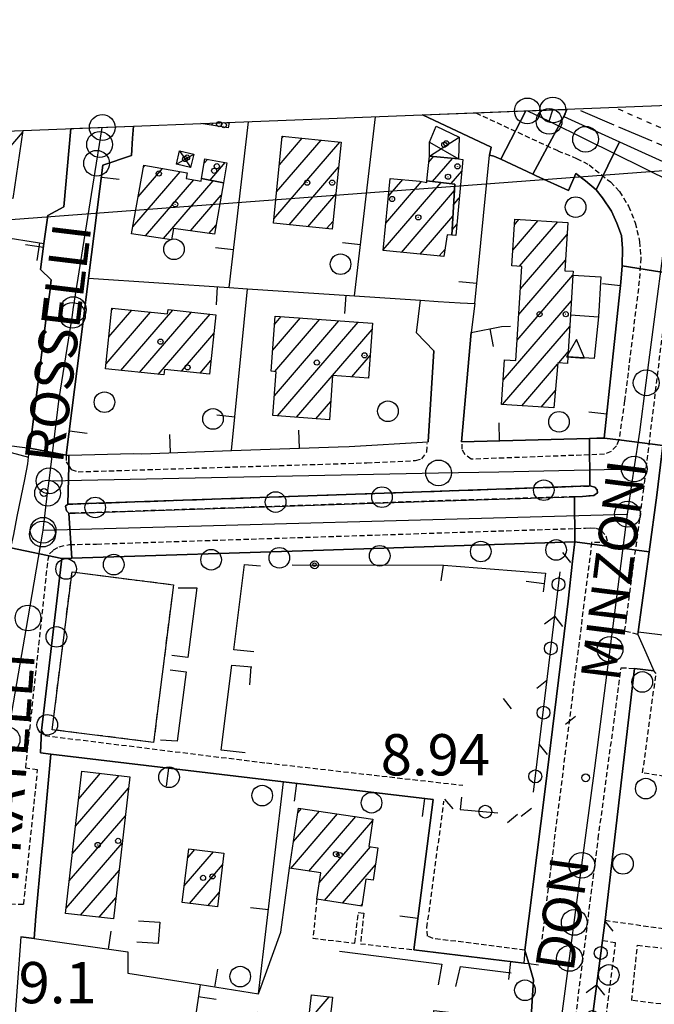
# Model space of a CAD drawing. Extents: x 1740766 to 1745078, y 5040164 to 5043293.
# Drawn here: x 1741960 to 1742083, y 5042913 to 5043104 of the extents above; entities that cross this region are included whole.
import ezdxf

# ---------------------------------------------------------------- set-up
doc = ezdxf.new("R2010")
doc.units = 0
for name, pattern in [('C', [10, 5, 5]), ('L17', [8, 7, -1]), ('L3', [1.5, 1, -0.5]), ('L4', [2, 1, -1]), ('L6', [2.5, 1.5, -1])]:
    doc.linetypes.add(name, pattern=pattern)
for name, color, linetype in [('11B2', 1, 'C'), ('11D4', 1, 'C'), ('14G7', 3, 'C'), ('15E5', 2, 'C'), ('16A1', 1, 'C'), ('17A1', 1, 'C'), ('17D4', 1, 'C'), ('17L12', 1, 'L6'), ('19A1', 1, 'C'), ('19B2', 1, 'C'), ('19C3', 2, 'C'), ('1A1', 4, 'C'), ('1AJ36', 1, 'C'), ('1D4', 1, 'C'), ('1K11P', 1, 'C'), ('1L12', 1, 'C'), ('25A1', 1, 'C'), ('297', 7, 'CONTINUOUS'), ('298', 7, 'CONTINUOUS'), ('2E5', 3, 'C'), ('2L12', 1, 'L3'), ('2M13', 3, 'C'), ('3A1', 1, 'C'), ('3B2', 1, 'C'), ('3C3', 1, 'C'), ('4E5', 2, 'L17'), ('4N14', 2, 'L4'), ('5F6', 1, 'C'), ('9A1', 2, 'C'), ('A2E5', 1, 'C'), ('I1A1', 7, 'CONTINUOUS'), ('I1D4', 7, 'CONTINUOUS'), ('I297', 7, 'CONTINUOUS'), ('I298', 7, 'CONTINUOUS'), ('I2E5', 7, 'CONTINUOUS'), ('I2F6', 7, 'CONTINUOUS'), ('I2L12', 7, 'CONTINUOUS'), ('I3B2', 7, 'CONTINUOUS'), ('N2H8', 2, 'C'), ('N2J10', 2, 'C'), ('N2O15', 2, 'C'), ('N2P16', 2, 'C')]:
    doc.layers.add(name, color=color, linetype=linetype)

# ---------------------------------------------------------------- blocks, each defined once
blk = doc.blocks.new('11B2')
at = {"layer": '11B2'}
blk.add_circle((0, 0), 0.75, dxfattribs=at)
blk = doc.blocks.new('11D4')
at = {"layer": '11D4'}
for radius in [0.5, 0.01]:
    blk.add_circle((0, 0), radius, dxfattribs=at)
blk = doc.blocks.new('1AJ36')
at = {"layer": '1AJ36'}
for radius in [0.5, 0.01]:
    blk.add_circle((0, 0), radius, dxfattribs=at)
blk = doc.blocks.new('5F6')
at = {"layer": '5F6'}
blk.add_circle((0, 0), 2, dxfattribs=at)
blk = doc.blocks.new('N2J10')
at = {"layer": 'N2J10'}
blk.add_circle((0, -0.00928), 2.5, dxfattribs=at)
blk = doc.blocks.new('N2P16')
at = {"layer": 'N2P16'}
blk.add_circle((0, -0.00928), 2.5, dxfattribs=at)
blk = doc.blocks.new('N2H8')
at = {"layer": 'N2H8'}
blk.add_circle((0, -0.00928), 2.5, dxfattribs=at)
blk = doc.blocks.new('N2O15')
at = {"layer": 'N2O15'}
blk.add_circle((0, -0.00928), 2.5, dxfattribs=at)
blk = doc.blocks.new('19A1')
at = {"layer": '19A1'}
blk.add_line((0, 0), (0, 3.50512), dxfattribs=at)
blk = doc.blocks.new('19C3')
at = {"layer": '19C3'}
for points in [[(-6.32083, -0.02486), (-4.55306, 1.74291)], [(6.17917, -0.02486), (7.94694, -1.79262)]]:
    blk.add_lwpolyline(points, dxfattribs=at)
blk.add_circle((-0.07083, -0.02486), 1.25, dxfattribs=at)
blk = doc.blocks.new('25A1')
at = {"layer": '25A1'}
for p, q in [((-0.00363, 3.47618), (-1.73672, -0.02556)), ((1.78686, -0.02556), (-0.00363, 3.47618))]:
    blk.add_line(p, q, dxfattribs=at)
blk.add_lwpolyline([(-1.72138, -0.02039), (1.73357, -0.02039)], dxfattribs=at)
blk = doc.blocks.new('19B2')
at = {"layer": '19B2'}
for centre, radius in [((0, 0), 0.75), ((0, -0.02417), 0.32738)]:
    blk.add_circle(centre, radius, dxfattribs=at)

msp = doc.modelspace()

# ---------------------------------------------------------------- linework, layer by layer
at = {"layer": '15E5'}
msp.add_polyline3d([(1740955.77906, 5040262.42332, -3333), (1740849.22004, 5043039.42249, -3333), (1744104.17461, 5043165.75913, -3333), (1744212.80719, 5040387.8077, -3333), (1740955.77906, 5040262.42332, -3333)], close=True, dxfattribs=at)
at = {"layer": '16A1'}
msp.add_line((1740851.41123, 5042982.42277), (1742434.95565, 5043100.97076), dxfattribs=at)
msp.add_lwpolyline([(1740955.77906, 5040262.42332), (1740849.22004, 5043039.42249), (1744104.17461, 5043165.75913), (1744212.80719, 5040387.8077), (1740955.77906, 5040262.42332)], close=True, dxfattribs=at)
at = {"layer": '17A1'}
for p, q in [((1741997.17261, 5043083.55634), (1741997.52882, 5043083.96912)), ((1741950.54694, 5043070.52838), (1741960.55939, 5043082.16125)), ((1742010.36793, 5043075.8622), (1742014.82057, 5043081.03546)), ((1742010.90743, 5043081.08751), (1742011.18514, 5043081.41017)), ((1742009.28908, 5043065.40958), (1742022.09344, 5043080.28621)), ((1742009.82851, 5043070.63589), (1742018.45701, 5043080.66083)), ((1741995.80071, 5043076.18773), (1741996.44478, 5043076.93496)), ((1742039.35026, 5043076.39919), (1742040.28305, 5043077.48294)), ((1742040.08315, 5043072.65111), (1742043.94347, 5043077.13618)), ((1741982.98132, 5043069.657), (1741987.71437, 5043075.15714)), ((1741983.99582, 5043075.43637), (1741984.27538, 5043075.76117)), ((1741996.93133, 5043072.90067), (1741999.88377, 5043076.33093)), ((1742012.26668, 5043064.27057), (1742021.8538, 5043075.40928)), ((1741981.96574, 5043063.87857), (1741991.15335, 5043074.55311)), ((1742043.68906, 5043072.24211), (1742045.75393, 5043074.64115)), ((1741984.39905, 5043062.10611), (1741993.77304, 5043072.99719)), ((1741987.90439, 5043061.58026), (1741997.53948, 5043072.7747)), ((1742030.51235, 5043059.40555), (1742041.74907, 5043072.46192)), ((1742031.00564, 5043064.57827), (1742037.94479, 5043072.64046)), ((1742031.49893, 5043069.75098), (1742034.30559, 5043073.01187)), ((1741993.16281, 5043063.09013), (1741999.09998, 5043069.98817)), ((1742015.90396, 5043063.89801), (1742021.31714, 5043070.18619)), ((1742034.0546, 5043058.92258), (1742044.34853, 5043070.88142)), ((1742044.18299, 5043068.21639), (1742045.2634, 5043069.47165)), ((1742037.71317, 5043058.57368), (1742044.04154, 5043065.92624)), ((1741996.69591, 5043062.59544), (1741998.08632, 5043064.21088)), ((1742019.54231, 5043063.52453), (1742020.78048, 5043064.9631)), ((1742043.87607, 5043063.26021), (1742044.77288, 5043064.30215)), ((1742055.65442, 5043059.32911), (1742060.5923, 5043065.06723)), ((1742055.95857, 5043064.28208), (1742056.83047, 5043065.29508)), ((1742056.94913, 5043056.23485), (1742064.35421, 5043064.83839)), ((1742057.12006, 5043051.83495), (1742066.17397, 5043062.35307)), ((1742041.37267, 5043058.22585), (1742042.50844, 5043059.54543)), ((1742056.81498, 5043046.88092), (1742065.86982, 5043057.40011)), ((1742056.51083, 5043041.92795), (1742067.32045, 5043054.48701)), ((1742053.78014, 5043034.15575), (1742067.0153, 5043049.53397)), ((1741976.75445, 5043037.30409), (1741985.39217, 5043047.33975)), ((1741977.31609, 5043042.55512), (1741981.74836, 5043047.7058)), ((1741977.87673, 5043047.80608), (1741978.10555, 5043048.07193)), ((1741979.62962, 5043036.04609), (1741989.68729, 5043047.73149)), ((1741983.2559, 5043035.65967), (1741993.31449, 5043047.34614)), ((1741986.88226, 5043035.27225), (1741996.9417, 5043046.96079)), ((1742009.41381, 5043044.93497), (1742010.75071, 5043046.48823)), ((1742009.04784, 5043039.91019), (1742014.47472, 5043046.21644)), ((1742009.41653, 5043031.14047), (1742021.92281, 5043045.67184)), ((1742009.47619, 5043035.80936), (1742018.1988, 5043045.94364)), ((1742009.99896, 5043027.21866), (1742025.64781, 5043045.40012)), ((1742053.64568, 5043029.40102), (1742066.71215, 5043044.58109)), ((1741991.36375, 5043035.88053), (1741997.66997, 5043043.20735)), ((1742020.7074, 5043035.06058), (1742028.34953, 5043043.9406)), ((1742024.43056, 5043034.78671), (1742027.98633, 5043038.91903)), ((1742064.5608, 5043037.48306), (1742066.40884, 5043039.63019)), ((1741994.98719, 5043035.49189), (1741997.10741, 5043037.95525)), ((1742057.4039, 5043029.16789), (1742064.33844, 5043037.22472)), ((1742013.72396, 5043026.94694), (1742020.69718, 5043035.04978)), ((1742061.16112, 5043028.93468), (1742063.90327, 5043032.11954)), ((1742017.44989, 5043026.67629), (1742020.32937, 5043030.02286)), ((1741970.84455, 5042947.72016), (1741979.29491, 5042957.5392)), ((1741971.45687, 5042953.03115), (1741975.69178, 5042957.95143)), ((1741972.07018, 5042958.34221), (1741972.08856, 5042958.36465)), ((1741970.23123, 5042942.4091), (1741981.11467, 5042955.05389)), ((1742013.95464, 5042950.31863), (1742014.64939, 5042951.12581)), ((1741969.61891, 5042937.09811), (1741980.50043, 5042949.74175)), ((1742012.57961, 5042939.52191), (1742021.67037, 5042950.0839)), ((1742013.13111, 5042944.76116), (1742018.16041, 5042950.60439)), ((1742016.08964, 5042939.00042), (1742025.18032, 5042949.5634)), ((1742018.11322, 5042936.75301), (1742028.47453, 5042948.79007)), ((1741969.00659, 5042931.78712), (1741979.88627, 5042944.42862)), ((1742019.10814, 5042933.30936), (1742028.06788, 5042943.71913)), ((1741991.92227, 5042936.17129), (1741997.5669, 5042942.73051)), ((1741992.57696, 5042941.53259), (1741993.98398, 5042943.16732)), ((1741992.91619, 5042932.72757), (1741999.3479, 5042940.20018)), ((1742022.61817, 5042932.78787), (1742029.00006, 5042940.20259)), ((1741971.83195, 5042930.47124), (1741979.27302, 5042939.11656)), ((1741996.49903, 5042932.29176), (1741998.69314, 5042934.83988)), ((1741975.43047, 5042930.05365), (1741978.65879, 5042933.80442)), ((1742026.1282, 5042932.26638), (1742026.42244, 5042932.60933)), ((1742007.25236, 5042899.77287), (1742020.05306, 5042914.64518))]:
    msp.add_line(p, q, dxfattribs=at)
at = {"layer": '17D4'}
for p, q in [((1742039.46286, 5043077.56094, -3333), (1742045.25237, 5043081.23368, -3333)), ((1742039.47887, 5043080.28096, -3333), (1742045.12018, 5043077.0247, -3333))]:
    msp.add_line(p, q, dxfattribs=at)
for points in [[(1741990.39664, 5043076.03389, -3333), (1741992.07919, 5043077.00227, -3333), (1741993.76973, 5043077.97126, -3333)], [(1741991.0099, 5043078.62613, -3333), (1741992.07919, 5043077.00227, -3333), (1741993.14849, 5043075.37842, -3333)]]:
    msp.add_polyline3d(points, dxfattribs=at)
at = {"layer": '17L12'}
msp.add_polyline3d([(1741970.15386, 5042996.97533, 9.28), (1741989.81677, 5042994.50599, 9.28), (1741985.97034, 5042963.93991, 9.17), (1741966.30743, 5042966.40926, 9.17), (1741970.15386, 5042996.97533, 9.28)], close=True, dxfattribs=at)
at = {"layer": '1A1'}
for points in [[(1742000.62167, 5043084.09034, 15.06), (1742000.4579, 5043083.03609, 15.06), (1741995.1529, 5043083.8765, 15.06)], [(1741960.61454, 5043082.53645, 19.36), (1741958.69508, 5043069.34019, 19.36), (1741947.62166, 5043070.95524, 19.36), (1741949.24759, 5043082.09767, 19.36)]]:
    msp.add_polyline3d(points, dxfattribs=at)
for points in [[(1742022.35318, 5043080.25952, 19.06), (1742020.62061, 5043063.4147, 19.06), (1742009.2034, 5043064.58481, 19.06), (1742010.94258, 5043081.43513, 19.06), (1742022.35318, 5043080.25952, 19.06)], [(1741995.28306, 5043073.24261, 11.43), (1741995.94785, 5043077.02211, 11.43), (1742000.20389, 5043076.27467, 11.43), (1741999.51675, 5043072.36512, 11.43), (1741995.28306, 5043073.24261, 11.43)], [(1742038.99889, 5043072.77353, 12.79), (1742039.46286, 5043077.56094, 12.79), (1742045.12018, 5043077.0247, 12.79), (1742045.97272, 5043076.94311, 12.79), (1742044.57079, 5043062.17896, 12.79), (1742043.81318, 5043062.25161, 12.79), (1742044.42747, 5043072.15798, 12.79), (1742038.99889, 5043072.77353, 12.79)], [(1741995.28306, 5043073.24261, 12.93), (1741999.51675, 5043072.36512, 12.93), (1741997.77627, 5043062.44465, 12.93), (1741989.82633, 5043063.55741, 12.93), (1741989.43499, 5043061.34985, 12.93), (1741981.72538, 5043062.50768, 12.93), (1741984.05992, 5043075.79919, 12.93), (1741992.46022, 5043074.32401, 12.93), (1741992.26453, 5043073.26736, 12.93), (1741995.19513, 5043072.74261, 12.93), (1741995.28306, 5043073.24261, 12.93)], [(1742038.99889, 5043072.77353, 15.48), (1742044.42747, 5043072.15798, 15.48), (1742043.81318, 5043062.25161, 15.48), (1742042.9295, 5043062.33389, 15.48), (1742042.29585, 5043058.13851, 15.48), (1742030.49809, 5043059.26107, 15.48), (1742031.83285, 5043073.24797, 15.48), (1742037.64906, 5043072.69253, 15.48), (1742038.96734, 5043072.45826, 15.48), (1742038.99889, 5043072.77353, 15.48)], [(1742063.61861, 5043028.78169, 18.86), (1742053.48853, 5043029.41032, 18.86), (1742054.02152, 5043038.08507, 18.86), (1742056.26557, 5043037.94318, 18.86), (1742057.38935, 5043056.20864, 18.86), (1742055.46924, 5043056.32364, 18.86), (1742056.02349, 5043065.34398, 18.86), (1742066.31873, 5043064.71969, 18.86), (1742065.74358, 5043055.34878, 18.86), (1742067.36451, 5043055.2515, 18.86), (1742067.32068, 5043054.48402, 18.86), (1742066.84698, 5043046.7855, 18.86), (1742066.34957, 5043038.667, 18.86), (1742066.27375, 5043037.37562, 18.86), (1742064.36132, 5043037.49521, 18.86), (1742063.61861, 5043028.78169, 18.86)], [(1741998.05872, 5043046.84283, 14.8), (1741996.82314, 5043035.29537, 14.8), (1741988.11132, 5043036.22975, 14.8), (1741987.98823, 5043035.15447, 14.8), (1741976.65441, 5043036.36291, 14.8), (1741977.90746, 5043048.0922, 14.8), (1741988.65201, 5043047.01214, 14.8), (1741988.81789, 5043047.82386, 14.8), (1741998.05872, 5043046.84283, 14.8)], [(1742009.53354, 5043046.57763, 18.26), (1742028.44116, 5043045.19505, 18.26), (1742027.67064, 5043034.54889, 18.26), (1742020.69835, 5043035.0609, 18.26), (1742020.07068, 5043026.48537, 18.26), (1742009.13679, 5043027.28148, 18.26), (1742009.7535, 5043035.789, 18.26), (1742008.75314, 5043035.86254, 18.26), (1742009.53354, 5043046.57763, 18.26)], [(1741981.3737, 5042957.30069, 27.9), (1741978.1883, 5042929.73359, 27.9), (1741968.89407, 5042930.81192, 27.9), (1741972.07238, 5042958.36645, 27.9), (1741981.3737, 5042957.30069, 27.9)], [(1742012.35854, 5042939.55451, 12.44), (1742014.08755, 5042951.20911, 12.44), (1742028.51483, 5042949.06889, 12.44), (1742027.73624, 5042943.76851, 12.44), (1742029.48769, 5042943.5085, 12.44), (1742028.56214, 5042937.23737, 12.44), (1742027.13605, 5042937.45153, 12.44), (1742026.36752, 5042932.23114, 12.44), (1742017.63558, 5042933.52807, 12.44), (1742018.39579, 5042938.65858, 12.44), (1742012.35854, 5042939.55451, 12.44)], [(1741999.62656, 5042942.47954, 11.79), (1741998.35326, 5042932.06552, 11.79), (1741991.52146, 5042932.89795, 11.79), (1741992.79476, 5042943.31197, 11.79), (1741999.62656, 5042942.47954, 11.79)], [(1742006.13513, 5042911.64263, 24.97), (1742016.09837, 5042910.52312, 24.97), (1742016.60703, 5042915.03507, 24.97), (1742020.69223, 5042914.57369, 24.97), (1742020.17361, 5042909.99379, 24.97), (1742039.88819, 5042907.772, 24.97), (1742040.35829, 5042911.95513, 24.97), (1742044.30156, 5042911.51421, 24.97), (1742043.82371, 5042907.22018, 24.97), (1742053.63756, 5042906.11355, 24.97), (1742052.34516, 5042894.69522, 24.97), (1742004.82496, 5042900.04646, 24.97), (1742006.13513, 5042911.64263, 24.97)]]:
    msp.add_polyline3d(points, close=True, dxfattribs=at)
at = {"layer": '1D4'}
for points in [[(1742040.76579, 5043083.38597, 11.52), (1742045.25237, 5043081.23368, 11.52)], [(1742039.46286, 5043077.56094, 11.52), (1742039.47887, 5043080.28096, 11.52)], [(1742045.12018, 5043077.0247, 11.52), (1742039.46286, 5043077.56094, 11.52)]]:
    msp.add_polyline3d(points, dxfattribs=at)
msp.add_polyline3d([(1741990.39664, 5043076.03389, 11.643), (1741991.0099, 5043078.62613, 11.643), (1741993.76973, 5043077.97126, 11.643), (1741993.14849, 5043075.37842, 11.643), (1741990.39664, 5043076.03389, 11.643)], close=True, dxfattribs=at)
at = {"layer": '1K11P'}
msp.add_polyline3d([(1741968.15789, 5042999.56379, 8.5), (1741969.14237, 5042999.59537, 8.5), (1741970.13567, 5042999.62961, 8.5), (1742018.90665, 5043001.22879, 8.5), (1742067.67005, 5043002.82239, 8.5), (1742067.23154, 5042999.04779, 8.5), (1742066.40123, 5042991.30352, 8.5), (1742061.84752, 5042954.37731, 8.5), (1742057.96532, 5042923.6591, 8.5), (1742057.78305, 5042921.17735, 8.5), (1742036.45143, 5042923.75246, 8.5), (1742040.23243, 5042952.88855, 8.5), (1742040.23243, 5042952.88855, 8.5), (1742011.2047, 5042956.32063, 8.5), (1741966.05937, 5042961.65807, 8.5), (1741964.0207, 5042961.89658, 8.5), (1741964.22767, 5042966.24554, 8.5), (1741968.15789, 5042999.56379, 8.5)], close=True, dxfattribs=at)
at = {"layer": '1L12'}
msp.add_polyline3d([(1741970.15386, 5042996.97533, 9.28), (1741989.81677, 5042994.50599, 9.28), (1741985.97034, 5042963.93991, 9.17), (1741966.30743, 5042966.40926, 9.17), (1741970.15386, 5042996.97533, 9.28)], close=True, dxfattribs=at)
at = {"layer": '297'}
msp.add_polyline3d([(1742066.10459, 5043086.62978, 8.592), (1742065.57446, 5043085.23118, 8.61), (1742059.54643, 5043074.08111, 9.321), (1742053.32026, 5043076.96464, 9.335), (1742058.18272, 5043086.32255, 9.019)], dxfattribs=at)
for points in [[(1742095.1224, 5043061.86959, 8.873), (1742094.83955, 5043061.88352, 8.886), (1742094.55669, 5043061.89744, 8.9), (1742093.0145, 5043061.97455, 8.9), (1742091.32802, 5043061.48725, 8.9), (1742090.35419, 5043059.83982, 8.9), (1742089.8802, 5043057.79856, 8.9), (1742089.24331, 5043055.84339, 8.9), (1742089.01498, 5043054.39217, 8.9), (1742076.89214, 5043056.29371, 9.167), (1742076.9226, 5043059.66469, 9.217), (1742076.69933, 5043062.21837, 9.241), (1742075.83373, 5043064.57755, 9.228), (1742074.78169, 5043066.90873, 9.205), (1742073.0223, 5043069.47177, 9.164), (1742071.80742, 5043071.05765, 9.185), (1742076.35348, 5043080.34173, 8.621), (1742098.83494, 5043070.15056, 8.643), (1742095.1224, 5043061.86959, 8.873)], [(1742067.67005, 5043002.82239, 9.22), (1742067.58815, 5043011.5524, 8.839), (1742069.14425, 5043011.59769, 8.84), (1742071.38608, 5043011.7936, 8.83), (1742072.0673, 5043012.32598, 8.76), (1742072.02466, 5043012.89544, 8.77), (1742071.55327, 5043013.43179, 8.76), (1742070.55793, 5043013.63909, 8.69), (1742070.54274, 5043022.84446, 9.095), (1742071.95822, 5043022.87922, 9.101), (1742073.37362, 5043022.91498, 9.106), (1742076.22956, 5043022.55713, 9.05), (1742084.77948, 5043021.48126, 8.9), (1742083.57254, 5043011.85545, 8.9), (1742082.0839, 5043000.86168, 8.9), (1742067.67005, 5043002.82239, 9.22)], [(1741958.31828, 5043001.64428, 8.22), (1741958.84316, 5043004.265, 8.718), (1741959.53393, 5043007.69744, 8.741), (1741960.28561, 5043011.4684, 8.745), (1741960.97637, 5043014.90084, 8.803), (1741961.58214, 5043017.91473, 8.912), (1741961.74243, 5043019.21644, 8.964), (1741961.96574, 5043020.9491, 9.033), (1741969.0488, 5043019.58691, 9.24), (1741969.307, 5043019.5942, 9.241), (1741969.56413, 5043019.60242, 9.242), (1741969.5163, 5043017.52186, 9.29), (1741969.34429, 5043010.09365, 8.83), (1741969.34429, 5043010.09365, 8.83), (1741968.90344, 5043009.6996, 8.96), (1741969.06512, 5043008.79908, 8.96), (1741969.56869, 5043008.3554, 8.96), (1741970.13567, 5042999.62961, 9.279), (1741969.14237, 5042999.59537, 9.28), (1741968.15782, 5042999.56479, 9.28), (1741958.31828, 5043001.64428, 8.22)]]:
    msp.add_polyline3d(points, close=True, dxfattribs=at)
at = {"layer": '298'}
for points in [[(1742058.18272, 5043086.32255, 9.019), (1742053.32026, 5043076.96464, 9.335), (1742051.99762, 5043077.57868, 9.329), (1742051.12228, 5043077.76387, 9.325), (1742051.44409, 5043079.31937, 9.332), (1742038.13592, 5043085.54687, 8.917)], [(1741982.10615, 5043083.37014, 11.749), (1741981.86447, 5043081.05243, 11.625), (1741981.67652, 5043077.70878, 11.495), (1741976.14307, 5043075.84034, 10.605), (1741973.37916, 5043053.95003, 9.088), (1741972.72114, 5043048.71385, 9.062), (1741972.27204, 5043045.08087, 9.044), (1741969.0488, 5043019.58691, 9.24), (1741961.96574, 5043020.9491, 9.033), (1741965.08916, 5043045.68643, 9.039), (1741965.82866, 5043051.18746, 9.066), (1741966.11705, 5043053.61798, 9.078), (1741964.05576, 5043055.61887, 9.082), (1741964.72015, 5043060.66298, 9.09), (1741965.43634, 5043066.05997, 9.098), (1741968.57049, 5043067.73274, 9.11), (1741969.95039, 5043082.89838, 11.952)], [(1742058.89861, 5042905.64592, 9.09), (1742059.66291, 5042917.92933, 9), (1742058.73126, 5042921.0638, 8.989), (1742057.96532, 5042923.6591, 8.56), (1742061.84752, 5042954.37731, 9.36), (1742066.40123, 5042991.30352, 9.27), (1742067.23154, 5042999.04779, 9.31), (1742067.67005, 5043002.82239, 9.22), (1742067.67005, 5043002.82239, 9.22), (1742082.0839, 5043000.86168, 8.9), (1742079.98333, 5042985.38232, 8.9), (1742079.91933, 5042984.88411, 8.9), (1742081.45155, 5042981.36335, 8.93), (1742082.99275, 5042977.84326, 8.96), (1742079.22274, 5042978.27408, 8.96), (1742073.5382, 5042929.45924, 8.95), (1742073.0498, 5042925.52045, 8.95), (1742062.3141, 5042844.10573, 8.65)], [(1741958.31828, 5043001.64428, 8.22), (1741968.15789, 5042999.56379, 9.28), (1741964.22767, 5042966.24554, 9.09), (1741964.0207, 5042961.89658, 9.011), (1741966.05937, 5042961.65807, 9.124), (1741966.00375, 5042960.94086, 9.095), (1741964.46917, 5042944.59929, 8.889), (1741964.24419, 5042942.16549, 8.888), (1741963.16067, 5042930.26136, 9.113), (1741962.81987, 5042925.91842, 9.155), (1741960.26125, 5042926.28348, 9.15), (1741958.80178, 5042906.84862, 9.24), (1741960.56249, 5042906.35764, 9.25), (1741960.03112, 5042902.25617, 9.22), (1741958.51651, 5042902.39351, 9.16)]]:
    msp.add_polyline3d(points, dxfattribs=at)
for points in [[(1742059.54643, 5043074.08111, 9.321), (1742065.57446, 5043085.23118, 8.61), (1742076.35348, 5043080.34173, 8.621), (1742071.80742, 5043071.05765, 9.185), (1742069.73527, 5043072.77491, 9.211), (1742067.90452, 5043074.20136, 9.211), (1742066.4291, 5043070.8947, 9.172), (1742060.19573, 5043073.78071, 9.319), (1742059.54643, 5043074.08111, 9.321)], [(1742084.91062, 5043022.55614, 8.9), (1742084.77948, 5043021.48126, 8.9), (1742076.22956, 5043022.55713, 9.05), (1742073.37362, 5043022.91498, 9.106), (1742076.62568, 5043053.15478, 9.075), (1742076.89214, 5043056.29371, 9.167), (1742089.01498, 5043054.39217, 8.9), (1742085.98332, 5043035.02009, 8.9), (1742087.73957, 5043034.48164, 8.9), (1742087.25158, 5043029.27824, 8.9), (1742085.76647, 5043029.43683, 8.9), (1742084.91062, 5043022.55614, 8.9)], [(1741969.34429, 5043010.09365, 8.83), (1741969.34429, 5043010.09365, 8.83), (1741969.5163, 5043017.52186, 9.29), (1741969.56413, 5043019.60242, 9.242), (1741982.08266, 5043019.94387, 9.256), (1741983.6843, 5043019.90331, 9.257), (1742001.07197, 5043020.51099, 9.253), (1742021.78821, 5043021.23948, 9.249), (1742023.91568, 5043021.28843, 9.252), (1742039.2383, 5043022.16573, 9.137), (1742040.35776, 5043039.85923, 9.055), (1742036.97868, 5043043.34703, 9.063), (1742037.71531, 5043049.62308, 9.051), (1742041.17976, 5043049.38901, 9.029), (1742045.4314, 5043049.1156, 9.002), (1742048.2925, 5043048.99683, 8.984), (1742047.55086, 5043043.41741, 8.993), (1742045.69, 5043022.21748, 9.108), (1742070.54274, 5043022.84446, 9.095), (1742070.55793, 5043013.63909, 8.69), (1742070.55793, 5043013.63909, 8.69), (1742028.88908, 5043012.20453, 8.85), (1741969.34429, 5043010.09365, 8.83)], [(1742067.67005, 5043002.82239, 9.22), (1742018.90665, 5043001.22879, 9.25), (1741970.13567, 5042999.62961, 9.279), (1741969.56869, 5043008.3554, 8.96), (1741970.78952, 5043008.36455, 8.96), (1742040.41542, 5043010.72868, 8.83), (1742067.58815, 5043011.5524, 8.839), (1742067.67005, 5043002.82239, 9.22)]]:
    msp.add_polyline3d(points, close=True, dxfattribs=at)
at = {"layer": '2E5'}
for points in [[(1742065.57446, 5043085.23118, 8.61), (1742076.35348, 5043080.34173, 8.621), (1742098.83494, 5043070.15056, 8.643), (1742116.37799, 5043062.19921, 8.66), (1742157.01295, 5043044.36914, 8.65), (1742177.26769, 5043035.46845, 8.64), (1742178.88753, 5043035.0642, 8.71), (1742180.18721, 5043035.18557, 8.71), (1742181.28237, 5043035.62759, 8.71), (1742182.23291, 5043036.54118, 8.69)], [(1742079.91933, 5042984.88411, 8.9), (1742079.98333, 5042985.38232, 8.9), (1742082.08397, 5043000.86068, 8.9), (1742083.57254, 5043011.85545, 8.9), (1742084.77948, 5043021.48126, 8.9), (1742084.91062, 5043022.55614, 8.9), (1742085.76647, 5043029.43683, 8.9), (1742087.25158, 5043029.27824, 8.9)], [(1741964.22767, 5042966.24554, 9.09), (1741968.15789, 5042999.56379, 9.28), (1741969.14237, 5042999.59537, 9.28), (1741970.13567, 5042999.62961, 9.279), (1742018.90665, 5043001.22879, 9.25), (1742067.67005, 5043002.82239, 9.22)], [(1742057.96532, 5042923.6591, 8.56), (1742061.84752, 5042954.37731, 9.36), (1742066.40123, 5042991.30352, 9.27), (1742067.23154, 5042999.04779, 9.31), (1742067.67005, 5043002.82239, 9.22)], [(1742073.5382, 5042929.45924, 8.95), (1742079.22274, 5042978.27408, 8.96), (1742082.99275, 5042977.84326, 8.96)], [(1741960.26125, 5042926.28348, 9.15), (1741958.80178, 5042906.84862, 9.24), (1741960.56249, 5042906.35764, 9.25)], [(1742059.66291, 5042917.92933, 9), (1742058.89861, 5042905.64592, 9.09)]]:
    msp.add_polyline3d(points, dxfattribs=at)
at = {"layer": '2L12'}
for p, q in [((1742048.45672, 5043085.94745, 9.336), (1742064.37731, 5043078.62279, 9.41)), ((1742073.5382, 5042929.45924, 8.95), (1742085.16983, 5042927.82278, 8.65))]:
    msp.add_line(p, q, dxfattribs=at)
for points in [[(1742064.37731, 5043078.62279, 9.84), (1742068.00709, 5043077.13145, 9.24), (1742070.45932, 5043075.86987, 9.25)], [(1742070.45932, 5043075.86987, 9.25), (1742074.60933, 5043072.56013, 9.2), (1742076.31202, 5043070.74099, 9.29), (1742078.06387, 5043067.86348, 9.28), (1742079.39947, 5043064.66497, 9.3), (1742080.23712, 5043061.018, 9.27), (1742080.47685, 5043057.81568, 9.22), (1742080.17906, 5043053.4208, 9.08), (1742077.34557, 5043030.14227, 9.11), (1742076.22956, 5043022.55713, 9.05), (1742075.74379, 5043021.39653, 9.16), (1742074.6956, 5043020.32721, 9.17), (1742073.45166, 5043019.78278, 9.12), (1742047.60515, 5043018.81966, 9.19), (1742046.38202, 5043019.67181, 9.04), (1742045.7999, 5043020.74946, 9.11), (1742045.81055, 5043021.86647, 9.11)], [(1742079.91933, 5042984.88411, 8.9), (1742077.34325, 5042985.48254, 8.7), (1742081.00605, 5043012.64715, 8.78), (1742086.61872, 5043059.0858, 8.64), (1742088.57524, 5043062.66415, 8.64), (1742090.42812, 5043063.87596, 8.64), (1742093.02587, 5043064.34121, 8.64), (1742096.68041, 5043063.67108, 8.6)], [(1741969.0488, 5043019.58691, 9.24), (1741969.0124, 5043018.29146, 9.35), (1741969.5163, 5043017.52186, 9.29), (1741970.005, 5043016.86144, 9.29), (1741971.31712, 5043016.38802, 9.29), (1742027.34806, 5043018.13356, 9.28), (1742036.78064, 5043018.56993, 9.05), (1742038.01009, 5043018.89263, 9.07), (1742038.97298, 5043020.25744, 9.07), (1742039.04236, 5043021.8492, 9.14)], [(1741958.21909, 5042932.63733, 8.8), (1741960.79193, 5042932.59125, 8.83), (1741963.48346, 5042958.59698, 8.85), (1741961.16891, 5042958.95725, 8.91), (1741965.49093, 5042999.19264, 8.96), (1741965.77218, 5043000.45928, 8.81), (1741966.55923, 5043001.23927, 8.77), (1741967.67345, 5043001.85522, 8.7), (1741969.67649, 5043002.30704, 8.73), (1741974.93567, 5043002.38685, 8.82), (1742069.72881, 5043005.46367, 8.77), (1742070.72462, 5043005.55827, 8.76), (1742071.79659, 5043005.46603, 8.8), (1742072.86835, 5043004.97462, 8.88), (1742073.69308, 5043004.00539, 8.9), (1742074.00994, 5043002.69326, 8.94), (1742070.93896, 5043002.69503, 8.98), (1742060.64514, 5042920.831, 8.95)], [(1742062.68381, 5042843.88269, 8.65), (1742059.44145, 5042844.39213, 8.65), (1742059.76682, 5042846.74419, 8.65), (1742072.22571, 5042945.31692, 8.65), (1742076.68117, 5042978.4248, 8.7), (1742079.22274, 5042978.27408, 8.7)], [(1742088.03471, 5042956.85821, 8.85), (1742080.83214, 5042958.03496, 8.85), (1742083.43081, 5042977.32346, 8.85), (1742082.99275, 5042977.84326, 8.96)], [(1741964.22767, 5042966.24554, 9.09), (1741964.85632, 5042965.26966, 9.17), (1742007.90885, 5042959.95607, 9.14), (1742045.9738, 5042955.63703, 9.09)], [(1742057.96532, 5042923.6591, 8.56), (1742040.21226, 5042925.94951, 9.23), (1742039.09795, 5042926.37957, 9.19), (1742038.99593, 5042928.0638, 9.01), (1742042.30385, 5042952.53415, 9.01)], [(1742017.63558, 5042933.52807, 8.8), (1742016.88557, 5042925.97034, 9.21), (1742025.02512, 5042925.04425, 9.6), (1742025.68721, 5042930.94967, 9.6)], [(1742026.75422, 5042930.82997, 9.55), (1742026.09918, 5042924.92408, 9.64), (1742036.45143, 5042923.75246, 9.38)], [(1742062.68381, 5042843.88269, 8.65), (1742065.12177, 5042843.9639, 8.65), (1742075.59001, 5042925.07979, 8.65), (1742073.0498, 5042925.52045, 8.95)]]:
    msp.add_polyline3d(points, dxfattribs=at)
for points in [[(1741969.34429, 5043010.09365, 8.83), (1742028.88908, 5043012.20453, 8.85), (1742070.55793, 5043013.63909, 8.69), (1742070.55793, 5043013.63909, 8.69), (1742071.55327, 5043013.43179, 8.76), (1742072.02466, 5043012.89544, 8.77), (1742072.0673, 5043012.32598, 8.76), (1742071.38608, 5043011.7936, 8.83), (1742069.14425, 5043011.59769, 8.84), (1742067.58815, 5043011.5524, 8.839), (1742040.41542, 5043010.72868, 8.83), (1741970.78952, 5043008.36455, 8.96), (1741969.56869, 5043008.3554, 8.96), (1741969.06512, 5043008.79908, 8.96), (1741968.90344, 5043009.6996, 8.96), (1741969.34429, 5043010.09365, 8.83), (1741969.34429, 5043010.09365, 8.83)], [(1742116.89258, 5042920.20781, 8.97), (1742115.64883, 5042909.50616, 8.97), (1742078.71319, 5042913.91779, 8.97), (1742079.82169, 5042924.64441, 8.97), (1742116.89258, 5042920.20781, 8.97)]]:
    msp.add_polyline3d(points, close=True, dxfattribs=at)
at = {"layer": '2M13'}
msp.add_line((1742065.57446, 5043085.23118, 8.61), (1742066.10459, 5043086.62978, 8.592), dxfattribs=at)
at = {"layer": '3A1'}
for p, q in [((1742024.95846, 5043050.48229, 9.133), (1742029.0433, 5043085.19111, 8.997)), ((1741981.86447, 5043081.05243, 11.625), (1741982.10615, 5043083.37014, 11.749)), ((1742000.60925, 5043052.11841, 9.117), (1742004.37974, 5043084.23429, 9.279)), ((1741939.18234, 5043064.68623, 9.08), (1741964.72015, 5043060.66298, 9.09)), ((1742001.07197, 5043020.51099, 9.253), (1742004.18459, 5043051.8766, 9.122)), ((1742066.84698, 5043046.7855, 8.955), (1742072.27053, 5043046.45139, 9.013)), ((1741932.28437, 5043027.04402, 8.361), (1741961.74243, 5043019.21644, 8.964)), ((1742006.34772, 5042915.17968, 9.278), (1742010.68642, 5042927.13996, 9.193))]:
    msp.add_line(p, q, dxfattribs=at)
for points in [[(1742038.13592, 5043085.54687, 8.917), (1742051.44409, 5043079.31937, 9.332), (1742051.12228, 5043077.76387, 9.325)], [(1741965.82866, 5043051.18746, 9.066), (1741966.11705, 5043053.61798, 9.078), (1741964.05576, 5043055.61887, 9.082), (1741964.72015, 5043060.66298, 9.09), (1741965.43634, 5043066.05997, 9.098), (1741968.57049, 5043067.73274, 9.11), (1741969.95039, 5043082.89838, 11.952)], [(1741972.72114, 5043048.71385, 9.062), (1741973.37916, 5043053.95003, 9.088), (1741976.14307, 5043075.84034, 10.605), (1741981.67652, 5043077.70878, 11.495)], [(1742045.4314, 5043049.1156, 9.002), (1742048.2925, 5043048.99683, 8.984), (1742051.12228, 5043077.76387, 9.325)], [(1742051.12228, 5043077.76387, 9.325), (1742051.99762, 5043077.57868, 9.329), (1742053.32026, 5043076.96464, 9.335), (1742059.54643, 5043074.08111, 9.321), (1742060.19573, 5043073.78071, 9.319), (1742066.4291, 5043070.8947, 9.172), (1742067.90452, 5043074.20136, 9.211)], [(1742067.90452, 5043074.20136, 9.211), (1742069.73527, 5043072.77491, 9.211), (1742071.80742, 5043071.05765, 9.185), (1742073.0223, 5043069.47177, 9.164), (1742074.78169, 5043066.90873, 9.205), (1742075.83373, 5043064.57755, 9.228), (1742076.69933, 5043062.21837, 9.241), (1742076.9226, 5043059.66469, 9.217), (1742076.89214, 5043056.29371, 9.167), (1742076.62568, 5043053.15478, 9.075), (1742073.37362, 5043022.91498, 9.106), (1742071.95822, 5043022.87922, 9.101), (1742070.54274, 5043022.84446, 9.095), (1742045.69, 5043022.21748, 9.108)], [(1741973.37916, 5043053.95003, 9.088), (1742000.60925, 5043052.11841, 9.117), (1742004.18459, 5043051.8766, 9.122), (1742024.95846, 5043050.48229, 9.133), (1742037.71531, 5043049.62308, 9.051), (1742041.17976, 5043049.38901, 9.029)], [(1741961.58214, 5043017.91473, 8.912), (1741961.74243, 5043019.21644, 8.964), (1741961.96574, 5043020.9491, 9.033), (1741965.08916, 5043045.68643, 9.039)], [(1741972.27204, 5043045.08087, 9.044), (1741969.0488, 5043019.58691, 9.24), (1741969.307, 5043019.5942, 9.241), (1741969.56413, 5043019.60242, 9.242), (1741982.08266, 5043019.94387, 9.256), (1741983.6843, 5043019.90331, 9.257), (1742001.07197, 5043020.51099, 9.253), (1742021.78821, 5043021.23948, 9.249), (1742023.91568, 5043021.28843, 9.252), (1742039.2383, 5043022.16573, 9.137)], [(1742045.69, 5043022.21748, 9.108), (1742047.55086, 5043043.41741, 8.993), (1742053.48186, 5043044.57046, 8.949), (1742055.23146, 5043044.64327, 8.937)], [(1742036.97868, 5043043.34703, 9.063), (1742040.35776, 5043039.85923, 9.055), (1742039.2383, 5043022.16573, 9.137)], [(1742005.39277, 5042981.52232, 9.203), (1742001.52674, 5042981.88277, 9.207), (1742003.58833, 5042998.40521, 9.252), (1742006.72644, 5042998.14972, 9.249)], [(1742041.78598, 5042995.24743, 9.217), (1742042.19329, 5042998.28658, 9.225), (1742061.99622, 5042996.76041, 9.265), (1742061.56464, 5042993.10768, 9.282)], [(1741990.74009, 5042993.89415, 9.248), (1741994.38433, 5042993.88415, 9.246), (1741992.63622, 5042980.39484, 9.209), (1741989.52626, 5042980.79685, 9.212)], [(1742079.98333, 5042985.38232, 8.9), (1742093.37884, 5042983.74854, 8.84), (1742154.49403, 5042976.29709, 8.916), (1742172.52439, 5042974.37545, 8.832)], [(1741989.17289, 5042977.98839, 9.204), (1741992.27357, 5042977.5897, 9.201), (1741990.56622, 5042964.18568, 9.159), (1741987.34633, 5042964.39493, 9.16)], [(1742003.71595, 5042961.94982, 9.148), (1741999.09053, 5042962.40687, 9.151), (1742001.15302, 5042978.91734, 9.198), (1742005.04955, 5042978.57822, 9.195)], [(1741964.0207, 5042961.89658, 9.011), (1741966.05937, 5042961.65807, 9.124), (1742011.2047, 5042956.32063, 9.059), (1742040.23243, 5042952.88855, 9.018), (1742036.45143, 5042923.75246, 9.38), (1742057.78305, 5042921.17735, 8.796), (1742058.73126, 5042921.0638, 8.76), (1742060.64514, 5042920.831, 8.95)], [(1741960.26125, 5042926.28348, 9.15), (1741962.81987, 5042925.91842, 9.155), (1741980.97907, 5042923.33349, 9.191), (1741980.97227, 5042919.23118, 9.225), (1741994.98461, 5042916.9937, 9.255), (1742006.34772, 5042915.17968, 9.278), (1742011.2047, 5042956.32063, 9.139)], [(1742022.02126, 5042923.5066, 9.396), (1742041.89416, 5042920.95167, 9.279), (1742041.18878, 5042916.97758, 9.266)], [(1742044.62973, 5042916.6555, 9.265), (1742045.49972, 5042920.52057, 9.188), (1742055.33804, 5042919.30144, 9.054)], [(1741994.98461, 5042916.9937, 9.255), (1741992.88119, 5042902.48995, 9.37), (1742010.37354, 5042888.19553, 8.98), (1742025.34187, 5042886.27632, 9.073)]]:
    msp.add_polyline3d(points, dxfattribs=at)
at = {"layer": '3B2'}
for p, q in [((1742012.85205, 5042998.37763, 9.246), (1742042.19329, 5042998.28658, 9.225)), ((1741964.46917, 5042944.59929, 8.889), (1741966.00375, 5042960.94086, 9.095)), ((1741963.16067, 5042930.26136, 9.113), (1741964.24419, 5042942.16549, 8.888))]:
    msp.add_line(p, q, dxfattribs=at)
for points in [[(1741960.97637, 5043014.90084, 8.803), (1741961.58214, 5043017.91473, 8.912)], [(1741959.53393, 5043007.69744, 8.741), (1741960.28561, 5043011.4684, 8.745)]]:
    msp.add_polyline3d(points, dxfattribs=at)
at = {"layer": '3C3'}
for p, q in [((1742059.66527, 5042954.32326, 9.322), (1742064.83969, 5042996.9843, 9.301)), ((1742062.3141, 5042844.10573, 8.65), (1742073.0498, 5042925.52045, 8.95))]:
    msp.add_line(p, q, dxfattribs=at)
msp.add_polyline3d([(1742045.67494, 5042953.34613, 9.073), (1742045.46552, 5042950.90547, 9.02), (1742052.73566, 5042950.28637, 9.119)], dxfattribs=at)
at = {"layer": '4E5'}
msp.add_polyline3d([(1742068.80028, 5043086.41639, 7.53), (1742160.75807, 5043047.09755, 8.02), (1742168.79638, 5043044.06786, 8), (1742182.23291, 5043036.54118, 7.49)], dxfattribs=at)
at = {"layer": '4N14'}
msp.add_line((1742076.06381, 5043086.72949, -3333), (1742175.76128, 5043042.71688, -3333), dxfattribs=at)
at = {"layer": '9A1'}
msp.add_line((1742010.68642, 5042927.13996, 9.193), (1742012.35854, 5042939.55451, 9.082), dxfattribs=at)
for points in [[(1742067.32068, 5043054.48402, 9.036), (1742072.74271, 5043054.15681, 9.1), (1742072.27053, 5043046.45139, 9.013), (1742071.44459, 5043038.32735, 9.026), (1742066.34957, 5043038.667, 8.975)], [(1741983.07318, 5042929.37419, 9.144), (1741987.17772, 5042929.0697, 9.15), (1741986.85969, 5042924.94509, 9.183), (1741982.75523, 5042925.24858, 9.178)]]:
    msp.add_polyline3d(points, dxfattribs=at)
at = {"layer": 'A2E5'}
for p, q in [((1742062.68879, 5043084.32516), (1742063.41753, 5043086.5269)), ((1742058.47146, 5043086.33714), (1742062.68879, 5043084.32516)), ((1742062.68879, 5043084.32516), (1742069.76606, 5043080.84344)), ((1742069.76606, 5043080.84344), (1742086.61333, 5043072.55418)), ((1742077.88565, 5043008.17836), (1742079.20297, 5043016.94593)), ((1741964.54992, 5043005.06429), (1742077.88565, 5043008.17836))]:
    msp.add_line(p, q, dxfattribs=at)
at = {"layer": 'A2E5', "flags": 128}
for points in [[(1741974.92628, 5043076.19253), (1741975.50725, 5043079.83237), (1741975.90144, 5043082.30992), (1741976.02823, 5043083.13476)], [(1741965.7135, 5043014.6397), (1741967.65296, 5043030.59639), (1741970.22934, 5043046.72612), (1741970.40474, 5043047.83942), (1741974.92628, 5043076.19253)], [(1742079.20297, 5043016.94593), (1742080.27005, 5043024.04603), (1742081.52558, 5043033.6524), (1742086.61333, 5043072.55418)], [(1741965.7135, 5043014.6397), (1742041.25307, 5043016.1779), (1742052.9331, 5043016.41345), (1742079.20297, 5043016.94593)], [(1741964.54992, 5043005.06429), (1741965.42129, 5043012.26004), (1741965.7135, 5043014.6397)], [(1742039.89649, 5042719.16681), (1742040.59067, 5042728.10034), (1742049.32661, 5042791.84588), (1742051.88226, 5042811.08), (1742053.46587, 5042823.00252), (1742055.8422, 5042840.86732), (1742060.81951, 5042878.31163), (1742066.63864, 5042922.087), (1742067.56526, 5042929.06726), (1742069.03265, 5042940.13064), (1742071.54066, 5042958.96908), (1742074.50994, 5042981.98798), (1742077.88565, 5043008.17836)], [(1741950.23548, 5042878.20177), (1741950.46422, 5042881.12124), (1741952.35084, 5042905.11209), (1741954.20464, 5042928.69733), (1741955.45679, 5042944.61861), (1741956.55559, 5042958.62292), (1741957.56471, 5042964.50116), (1741961.62259, 5042988.06286), (1741964.42461, 5043004.32682), (1741964.54992, 5043005.06429)]]:
    msp.add_lwpolyline(points, dxfattribs=at)
at = {"layer": 'I1A1'}
for points in [[(1741995.1529, 5043083.8765, 15.06), (1742000.62167, 5043084.09034, 15.06)], [(1741949.24759, 5043082.09767, 19.36), (1741960.61454, 5043082.53645, 19.36)]]:
    msp.add_polyline3d(points, dxfattribs=at)
at = {"layer": 'I1D4'}
for points in [[(1742039.47887, 5043080.28096, 11.52), (1742040.76579, 5043083.38597, 11.52)], [(1742045.25237, 5043081.23368, 11.52), (1742045.12018, 5043077.0247, 11.52)]]:
    msp.add_polyline3d(points, dxfattribs=at)
at = {"layer": 'I297'}
msp.add_polyline3d([(1742058.18272, 5043086.32255, 9.019), (1742066.10459, 5043086.62978, 8.592)], dxfattribs=at)
at = {"layer": 'I298'}
for points in [[(1742038.13592, 5043085.54687, 8.917), (1742048.45672, 5043085.94745, 9.336), (1742058.18272, 5043086.32255, 9.019)], [(1741969.95039, 5043082.89838, 11.952), (1741982.10615, 5043083.37014, 11.749)]]:
    msp.add_polyline3d(points, dxfattribs=at)
at = {"layer": 'I2E5'}
for points in [[(1742058.18272, 5043086.32255, 9.019), (1742053.32026, 5043076.96464, 9.335), (1742059.54643, 5043074.08111, 9.321), (1742065.57446, 5043085.23118, 8.61), (1742066.10459, 5043086.62978, 8.551)], [(1742038.13592, 5043085.54687, 8.917), (1742051.44409, 5043079.31937, 9.332), (1742051.12228, 5043077.76387, 9.325), (1742051.99762, 5043077.57868, 9.329), (1742053.32026, 5043076.96464, 9.335), (1742058.18272, 5043086.32255, 9.019)], [(1741969.95039, 5043082.89838, 11.952), (1741968.57049, 5043067.73274, 9.11), (1741965.43634, 5043066.05997, 9.098), (1741964.72015, 5043060.66298, 9.09), (1741964.05576, 5043055.61887, 9.082), (1741966.11705, 5043053.61798, 9.078), (1741965.82866, 5043051.18746, 9.066), (1741965.08916, 5043045.68643, 9.039), (1741961.96574, 5043020.9491, 9.033), (1741969.0488, 5043019.58691, 9.24), (1741972.27204, 5043045.08087, 9.044), (1741972.72114, 5043048.71385, 9.062), (1741973.37916, 5043053.95003, 9.088), (1741976.14307, 5043075.84034, 10.605), (1741981.67652, 5043077.70878, 11.495), (1741981.86447, 5043081.05243, 11.625), (1741982.10615, 5043083.37014, 11.749)], [(1742059.54643, 5043074.08111, 9.321), (1742060.19573, 5043073.78071, 9.319), (1742066.4291, 5043070.8947, 9.172), (1742067.90452, 5043074.20136, 9.211), (1742069.73527, 5043072.77491, 9.211), (1742071.80742, 5043071.05765, 9.185)], [(1742071.80742, 5043071.05765, 9.185), (1742073.0223, 5043069.47177, 9.164), (1742074.78169, 5043066.90873, 9.205), (1742075.83373, 5043064.57755, 9.228), (1742076.69933, 5043062.21837, 9.241), (1742076.9226, 5043059.66469, 9.217), (1742076.89214, 5043056.29371, 9.167)], [(1742073.37362, 5043022.91498, 9.106), (1742076.62568, 5043053.15478, 9.075), (1742076.89214, 5043056.29371, 9.167)], [(1742070.54274, 5043022.84446, 9.095), (1742071.95822, 5043022.87922, 9.101), (1742073.37362, 5043022.91498, 9.106)], [(1741958.31828, 5043001.64428, 8.22), (1741958.84316, 5043004.265, 8.718), (1741959.53393, 5043007.69744, 8.741), (1741960.28561, 5043011.4684, 8.745), (1741960.97637, 5043014.90084, 8.803), (1741961.58214, 5043017.91473, 8.912), (1741961.74243, 5043019.21644, 8.964), (1741961.96574, 5043020.9491, 9.033)], [(1741969.0488, 5043019.58691, 9.24), (1741969.307, 5043019.5942, 9.241), (1741969.56413, 5043019.60242, 9.242)], [(1742070.55793, 5043013.63909, 8.69), (1742071.55327, 5043013.43179, 8.76), (1742072.02466, 5043012.89544, 8.77), (1742072.0673, 5043012.32598, 8.76), (1742071.38608, 5043011.7936, 8.83), (1742069.14425, 5043011.59769, 8.84), (1742067.58815, 5043011.5524, 8.839)], [(1741969.56869, 5043008.3554, 8.96), (1741970.78952, 5043008.36455, 8.96), (1742040.41542, 5043010.72868, 8.83), (1742067.58815, 5043011.5524, 8.839)], [(1741969.56869, 5043008.3554, 8.96), (1741969.06512, 5043008.79908, 8.96), (1741968.90344, 5043009.6996, 8.96), (1741969.34429, 5043010.09365, 8.83)], [(1741970.13567, 5042999.62961, 9.279), (1742018.90665, 5043001.22879, 9.25), (1742067.67005, 5043002.82239, 9.22)], [(1742057.96532, 5042923.6591, 8.56), (1742061.84752, 5042954.37731, 9.36), (1742066.40123, 5042991.30352, 9.27), (1742067.23154, 5042999.04779, 9.31), (1742067.67005, 5043002.82239, 9.22)], [(1741960.26125, 5042926.28348, 9.15), (1741962.81987, 5042925.91842, 9.155), (1741963.16067, 5042930.26136, 9.113), (1741964.24419, 5042942.16549, 8.888), (1741964.46917, 5042944.59929, 8.889), (1741966.00375, 5042960.94086, 9.095), (1741966.05937, 5042961.65807, 9.124), (1741964.0207, 5042961.89658, 9.011), (1741964.22767, 5042966.24554, 9.09), (1741968.15789, 5042999.56379, 9.28)], [(1741968.15782, 5042999.56479, 9.28), (1741969.14237, 5042999.59537, 9.28), (1741970.13567, 5042999.62961, 9.279)], [(1742079.91933, 5042984.88411, 8.9), (1742081.45155, 5042981.36335, 8.93), (1742082.99275, 5042977.84326, 8.96)], [(1742058.402, 5042818.08683, 8.97), (1742059.42914, 5042824.03261, 8.95), (1742061.54773, 5042836.76641, 8.95), (1742062.3141, 5042844.10573, 8.65), (1742073.0498, 5042925.52045, 8.95), (1742073.5382, 5042929.45924, 8.95)], [(1742057.96532, 5042923.6591, 8.98), (1742058.73126, 5042921.0638, 8.989), (1742059.66291, 5042917.92933, 9)]]:
    msp.add_polyline3d(points, dxfattribs=at)
at = {"layer": 'I2F6'}
for points in [[(1741969.56413, 5043019.60242, 9.242), (1741982.08266, 5043019.94387, 9.256), (1741983.6843, 5043019.90331, 9.257), (1742001.07197, 5043020.51099, 9.253), (1742021.78821, 5043021.23948, 9.249), (1742023.91568, 5043021.28843, 9.252), (1742039.2383, 5043022.16573, 9.137), (1742040.35776, 5043039.85923, 9.055), (1742036.97868, 5043043.34703, 9.063), (1742037.71531, 5043049.62308, 9.051), (1742041.17976, 5043049.38901, 9.029), (1742045.4314, 5043049.1156, 9.002), (1742048.2925, 5043048.99683, 8.984), (1742047.55086, 5043043.41741, 8.993), (1742045.69, 5043022.21748, 9.108), (1742070.54274, 5043022.84446, 9.095)], [(1741969.34429, 5043010.09365, 8.83), (1742028.88908, 5043012.20453, 8.85), (1742070.55793, 5043013.63909, 8.69)]]:
    msp.add_polyline3d(points, dxfattribs=at)
at = {"layer": 'I2L12'}
msp.add_polyline3d([(1742025.68721, 5042930.94967, 9.6), (1742026.75422, 5042930.82997, 9.55)], dxfattribs=at)
at = {"layer": 'I3B2'}
msp.add_polyline3d([(1741960.28561, 5043011.4684, 8.745), (1741960.97637, 5043014.90084, 8.803)], dxfattribs=at)

# ---------------------------------------------------------------- block references
at = {"layer": '11B2'}
for p in [(1741964.72201, 5043012.3842, 8.83), (1742069.7937, 5042957.07923, 8.94)]:
    msp.add_blockref('11B2', p, dxfattribs=at)
at = {"layer": '11D4'}
for p in [(1741999.61848, 5043083.57197, 15.06), (1742042.74682, 5043080.05927, 11.52), (1741992.47251, 5043077.29447, 11.643), (1741998.23924, 5043075.61812, 11.43), (1742044.91377, 5043075.6022, 12.79), (1741986.98532, 5043074.19194, 12.93), (1742020.61974, 5043072.42858, 19.06), (1742032.23382, 5043069.25842, 15.48), (1742065.91082, 5043046.93906, 18.86), (1742026.88611, 5043038.96002, 18.26), (1741992.57089, 5043036.62177, 14.8), (1741979.11734, 5042944.85344, 27.9), (1742022.07127, 5042942.10285, 12.44), (1741997.40289, 5042937.96857, 11.79)]:
    msp.add_blockref('11D4', p, dxfattribs=at)
at = {"layer": '19A1'}
for p, rotation in [((1741975.85045, 5043073.51982, 10.444), 262.801), ((1741964.61832, 5043059.89316, 9.089), 82.50100000000002), ((1741963.87983, 5043060.79563, 9.09), 171.051), ((1742001.465, 5043059.40225, 9.154), 83.301), ((1742026.12043, 5043060.36046, 9.094), 83.29099999999998), ((1741998.32419, 5043052.27228, 9.115), 176.151), ((1742048.67462, 5043052.88154, 9.03), 84.381), ((1742076.5475, 5043052.43086, 9.076), 83.86100000000002), ((1742023.27014, 5043050.59559, 9.132), 176.161), ((1742051.20332, 5043044.1281, 8.966), 191.001), ((1742001.71569, 5043026.9967, 9.226), 84.331), ((1742073.87445, 5043027.57177, 9.101), 83.86100000000002), ((1742053.06135, 5043022.40326, 9.104), 1.441000000000008), ((1741969.6458, 5043024.31207, 9.204), 262.791), ((1741989.27883, 5043020.09848, 9.256), 2.000999999999999), ((1742014.26629, 5043020.97523, 9.25), 2.010999999999985), ((1741961.95678, 5043020.88123, 9.03), 82.671), ((1742061.75322, 5042994.70134, 9.275), 83.26100000000002), ((1742004.85476, 5042978.59473, 9.195), 175.021), ((1741988.85009, 5042958.96355, 9.091), 173.261), ((1742013.67863, 5042956.02845, 9.056), 173.251), ((1742038.50825, 5042953.09243, 9.02), 173.251), ((1742008.27366, 5042931.49138, 9.223), 83.271), ((1742037.23811, 5042929.81563, 9.305), 82.601), ((1741977.23551, 5042923.86658, 9.184), 351.901), ((1742055.20339, 5042921.48869, 8.867), 173.111), ((1741997.87745, 5042916.5313, 9.261), 350.931), ((1741994.64982, 5042914.68707, 9.273), 261.751)]:
    msp.add_blockref('19A1', p, dxfattribs=dict(at, rotation=rotation))
at = {"layer": '19B2', "rotation": 179.821}
msp.add_blockref('19B2', (1742017.19052, 5042998.36444, 9.243), dxfattribs=at)
at = {"layer": '19C3'}
for p, rotation in [((1742064.53807, 5042994.50265, 9.302), 263.081), ((1742063.0331, 5042982.09258, 9.308), 263.081), ((1742061.52813, 5042969.68252, 9.314), 173.081), ((1742060.02316, 5042957.27246, 9.321), 263.081), ((1742050.24462, 5042950.49904, 9.085), 175.131), ((1742072.72287, 5042923.04191, 8.941), 262.491), ((1742071.0883, 5042910.64822, 8.895), 262.491)]:
    msp.add_blockref('19C3', p, dxfattribs=dict(at, rotation=rotation))
at = {"layer": '1AJ36'}
for p in [(1741998.69377, 5043083.77352, 9.21), (1742042.36148, 5043079.76767, 9.23), (1741992.07919, 5043077.00227, 9.2), (1741997.741, 5043074.73138, 9.196), (1742043.0824, 5043073.58067, 9.26), (1742015.77829, 5043072.42216, 9.198), (1741990.16557, 5043068.22918, 9.176), (1742037.32615, 5043065.6993, 9.234), (1742060.84917, 5043046.94023, 8.89), (1741987.30889, 5043041.60332, 9.044), (1742017.62723, 5043037.56988, 9.127), (1741975.13457, 5042944.05384, 9.109), (1742021.3521, 5042942.29171, 9.153), (1741995.5747, 5042937.68629, 9.088)]:
    msp.add_blockref('1AJ36', p, dxfattribs=at)
at = {"layer": '25A1', "rotation": 356.1909999999999}
msp.add_blockref('25A1', (1742067.76977, 5043038.57174, 8.989), dxfattribs=at)
at = {"layer": '5F6'}
for p in [(1742067.82843, 5043067.68893, 9.61), (1741989.93281, 5043059.52275, 10.16), (1742022.24209, 5043056.6252, 10.06), (1741976.44975, 5043029.87998, 10.47), (1742031.42684, 5043028.12679, 9.9), (1741997.5027, 5043026.63317, 10.07), (1742064.61222, 5043026.07907, 10.87), (1742061.65643, 5043012.82027, 13.26), (1742009.64652, 5043010.53233, 13.15), (1742030.27561, 5043011.47393, 13.24), (1741974.64768, 5043009.47575, 16.26), (1742049.43738, 5043000.93595, 17.34), (1742064.05823, 5043001.24724, 17.41), (1741997.14036, 5042999.3486, 17.23), (1742010.36999, 5042999.71621, 17.23), (1742029.8415, 5043000.11182, 17.22), (1741969.01264, 5042997.56384, 16.72), (1741978.25052, 5042998.40383, 17.21), (1741967.13135, 5042984.39351, 16.71), (1742080.7664, 5042975.65878, 12.2), (1741965.35134, 5042967.3516, 16.46), (1741988.975, 5042957.18777, 10.88), (1742081.4442, 5042954.98988, 14.51), (1742007.04218, 5042953.63518, 11.33), (1742028.2462, 5042952.24197, 10.91), (1742077.02064, 5042940.39868, 12.2), (1742002.77343, 5042918.55559, 10.93), (1742074.26742, 5042918.8742, 13.43), (1742058.00497, 5042915.90875, 10.33)]:
    msp.add_blockref('5F6', p, dxfattribs=at)
at = {"layer": 'N2H8'}
for p in [(1742062.68879, 5043084.32516), (1742079.20297, 5043016.94593), (1741965.7135, 5043014.6397), (1742077.88565, 5043008.17836), (1741964.54992, 5043005.06429)]:
    msp.add_blockref('N2H8', p, dxfattribs=at)
at = {"layer": 'N2J10'}
for p in [(1742069.76606, 5043080.84344), (1741974.92628, 5043076.19253)]:
    msp.add_blockref('N2J10', p, dxfattribs=at)
at = {"layer": 'N2O15'}
for p in [(1742058.47146, 5043086.33714), (1742063.41753, 5043086.5269), (1741976.02823, 5043083.13476)]:
    msp.add_blockref('N2O15', p, dxfattribs=at)
at = {"layer": 'N2P16'}
for p in [(1741975.50725, 5043079.83237), (1741970.40474, 5043047.83942), (1741970.22934, 5043046.72612), (1742081.52558, 5043033.6524), (1742041.25307, 5043016.1779), (1741965.42129, 5043012.26004), (1741964.42461, 5043004.32682), (1741961.62259, 5042988.06286), (1742074.50994, 5042981.98798), (1741957.56471, 5042964.50116), (1742069.03265, 5042940.13064), (1742067.56526, 5042929.06726), (1742066.63864, 5042922.087)]:
    msp.add_blockref('N2P16', p, dxfattribs=at)

# ---------------------------------------------------------------- texts
at = {"layer": '11B2'}
for s, p in [('8.94                                   ', (1742030.02739, 5042957.54619)), ('9.1                                    ', (1741959.79414, 5042913.37949))]:
    msp.add_text(s, height=8, dxfattribs=at).set_placement(p)
at = {"layer": '14G7'}
for s, rotation, p in [('ROSSELLI                               ', 83.111, (1741968.36544, 5043017.82382)), ('MINZONI                                ', 82.811, (1742076.19948, 5042975.54856)), ('FRATELLI                               ', 85.771, (1741959.68028, 5042936.56269)), ('DON                                    ', 82.011, (1742067.40529, 5042919.28115))]:
    msp.add_text(s, height=7.5, rotation=rotation, dxfattribs=at).set_placement(p)

doc.saveas('drawing.dxf')
